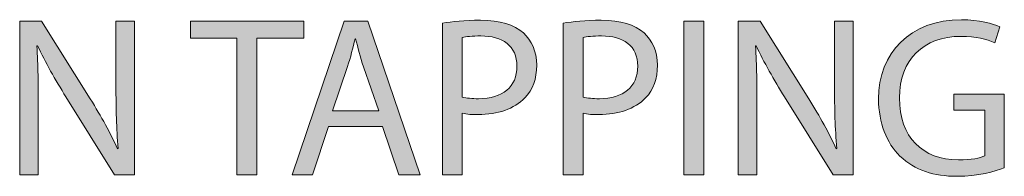
# Model space of a CAD drawing. Units: inches. Extents: x 14 to 289, y -191 to -26.
# Drawn here: x 277 to 289, y -132 to -130 of the extents above; entities that cross this region are included whole.
import ezdxf

# ---------------------------------------------------------------- set-up
doc = ezdxf.new("R2010")
doc.units = ezdxf.units.IN
doc.header["$MEASUREMENT"] = 0
doc.layers.add('Layer 1', color=7, linetype='Continuous')

# ---------------------------------------------------------------- blocks, each defined once
blk = doc.blocks.new('block 30')
at = {"layer": 'Layer 1', "true_color": 0x0078c1}
h = blk.add_hatch(color=144, dxfattribs=at)
h.dxf.hatch_style = 2
edge = h.paths.add_edge_path()
edge.add_spline(control_points=[(276.977, -131.796), (276.977, -131.796), (276.977, -129.895), (276.977, -129.895), (276.977, -129.895), (277.248, -129.895), (277.248, -129.895), (277.248, -129.895), (277.854, -130.857), (277.854, -130.857), (277.992, -131.08), (278.105, -131.28), (278.192, -131.474), (278.192, -131.474), (278.201, -131.472), (278.201, -131.472), (278.178, -131.218), (278.173, -130.987), (278.173, -130.69), (278.173, -130.69), (278.173, -129.895), (278.173, -129.895), (278.173, -129.895), (278.404, -129.895), (278.404, -129.895), (278.404, -129.895), (278.404, -131.796), (278.404, -131.796), (278.404, -131.796), (278.156, -131.796), (278.156, -131.796), (278.156, -131.796), (277.552, -130.832), (277.552, -130.832), (277.42, -130.62), (277.293, -130.402), (277.2, -130.197), (277.2, -130.197), (277.191, -130.2), (277.191, -130.2), (277.205, -130.44), (277.208, -130.668), (277.208, -130.984), (277.208, -130.984), (277.208, -131.796), (277.208, -131.796), (277.208, -131.796), (276.977, -131.796), (276.977, -131.796)], knot_values=[0, 0, 0, 0, 1, 1, 1, 2, 2, 2, 3, 3, 3, 4, 4, 4, 5, 5, 5, 6, 6, 6, 7, 7, 7, 8, 8, 8, 9, 9, 9, 10, 10, 10, 11, 11, 11, 12, 12, 12, 13, 13, 13, 14, 14, 14, 15, 15, 15, 16, 16, 16, 16], degree=3, periodic=1)
h = blk.add_hatch(color=144, dxfattribs=at)
h.dxf.hatch_style = 2
h.paths.add_polyline_path([(279.676, -130.103), (279.098, -130.103), (279.098, -129.895), (280.506, -129.895), (280.506, -130.103), (279.925, -130.103), (279.925, -131.796), (279.676, -131.796)])
h = blk.add_hatch(color=144, dxfattribs=at)
h.dxf.hatch_style = 2
h.paths.add_polyline_path([(280.813, -131.198), (280.616, -131.796), (280.362, -131.796), (281.011, -129.895), (281.304, -129.895), (281.952, -131.796), (281.69, -131.796), (281.487, -131.198)])
edge = h.paths.add_edge_path()
edge.add_spline(control_points=[(281.439, -131.006), (281.439, -131.006), (281.25, -130.459), (281.25, -130.459), (281.208, -130.335), (281.18, -130.222), (281.151, -130.112), (281.151, -130.112), (281.146, -130.112), (281.146, -130.112), (281.118, -130.222), (281.089, -130.34), (281.05, -130.456), (281.05, -130.456), (280.864, -131.006), (280.864, -131.006), (280.864, -131.006), (281.439, -131.006), (281.439, -131.006)], knot_values=[0, 0, 0, 0, 1, 1, 1, 2, 2, 2, 3, 3, 3, 4, 4, 4, 5, 5, 5, 6, 6, 6, 6], degree=3, periodic=1)
h = blk.add_hatch(color=144, dxfattribs=at)
h.dxf.hatch_style = 2
edge = h.paths.add_edge_path()
edge.add_spline(control_points=[(282.232, -129.917), (282.35, -129.898), (282.505, -129.881), (282.703, -129.881), (282.945, -129.881), (283.123, -129.937), (283.236, -130.039), (283.337, -130.129), (283.402, -130.267), (283.402, -130.437), (283.402, -130.608), (283.352, -130.744), (283.255, -130.843), (283.123, -130.981), (282.914, -131.051), (282.675, -131.051), (282.601, -131.051), (282.533, -131.049), (282.477, -131.034), (282.477, -131.034), (282.477, -131.796), (282.477, -131.796), (282.477, -131.796), (282.232, -131.796), (282.232, -131.796), (282.232, -131.796), (282.232, -129.917), (282.232, -129.917)], knot_values=[0, 0, 0, 0, 1, 1, 1, 2, 2, 2, 3, 3, 3, 4, 4, 4, 5, 5, 5, 6, 6, 6, 7, 7, 7, 8, 8, 8, 9, 9, 9, 9], degree=3, periodic=1)
edge = h.paths.add_edge_path()
edge.add_spline(control_points=[(282.477, -130.834), (282.531, -130.848), (282.598, -130.854), (282.68, -130.854), (282.976, -130.854), (283.157, -130.708), (283.157, -130.451), (283.157, -130.197), (282.976, -130.076), (282.708, -130.076), (282.601, -130.076), (282.519, -130.084), (282.477, -130.095), (282.477, -130.095), (282.477, -130.834), (282.477, -130.834)], knot_values=[0, 0, 0, 0, 1, 1, 1, 2, 2, 2, 3, 3, 3, 4, 4, 4, 5, 5, 5, 5], degree=3, periodic=1)
h = blk.add_hatch(color=144, dxfattribs=at)
h.dxf.hatch_style = 2
edge = h.paths.add_edge_path()
edge.add_spline(control_points=[(283.732, -129.917), (283.851, -129.898), (284.006, -129.881), (284.203, -129.881), (284.446, -129.881), (284.623, -129.937), (284.736, -130.039), (284.838, -130.129), (284.903, -130.267), (284.903, -130.437), (284.903, -130.608), (284.852, -130.744), (284.756, -130.843), (284.623, -130.981), (284.415, -131.051), (284.175, -131.051), (284.102, -131.051), (284.034, -131.049), (283.978, -131.034), (283.978, -131.034), (283.978, -131.796), (283.978, -131.796), (283.978, -131.796), (283.732, -131.796), (283.732, -131.796), (283.732, -131.796), (283.732, -129.917), (283.732, -129.917)], knot_values=[0, 0, 0, 0, 1, 1, 1, 2, 2, 2, 3, 3, 3, 4, 4, 4, 5, 5, 5, 6, 6, 6, 7, 7, 7, 8, 8, 8, 9, 9, 9, 9], degree=3, periodic=1)
edge = h.paths.add_edge_path()
edge.add_spline(control_points=[(283.978, -130.834), (284.031, -130.848), (284.099, -130.854), (284.181, -130.854), (284.477, -130.854), (284.658, -130.708), (284.658, -130.451), (284.658, -130.197), (284.477, -130.076), (284.209, -130.076), (284.102, -130.076), (284.02, -130.084), (283.978, -130.095), (283.978, -130.095), (283.978, -130.834), (283.978, -130.834)], knot_values=[0, 0, 0, 0, 1, 1, 1, 2, 2, 2, 3, 3, 3, 4, 4, 4, 5, 5, 5, 5], degree=3, periodic=1)
h = blk.add_hatch(color=144, dxfattribs=at)
h.dxf.hatch_style = 2
h.paths.add_polyline_path([(285.479, -129.895), (285.479, -131.796), (285.23, -131.796), (285.23, -129.895)])
h = blk.add_hatch(color=144, dxfattribs=at)
h.dxf.hatch_style = 2
edge = h.paths.add_edge_path()
edge.add_spline(control_points=[(285.907, -131.796), (285.907, -131.796), (285.907, -129.895), (285.907, -129.895), (285.907, -129.895), (286.178, -129.895), (286.178, -129.895), (286.178, -129.895), (286.785, -130.857), (286.785, -130.857), (286.923, -131.08), (287.035, -131.28), (287.123, -131.474), (287.123, -131.474), (287.131, -131.472), (287.131, -131.472), (287.109, -131.218), (287.103, -130.987), (287.103, -130.69), (287.103, -130.69), (287.103, -129.895), (287.103, -129.895), (287.103, -129.895), (287.334, -129.895), (287.334, -129.895), (287.334, -129.895), (287.334, -131.796), (287.334, -131.796), (287.334, -131.796), (287.086, -131.796), (287.086, -131.796), (287.086, -131.796), (286.482, -130.832), (286.482, -130.832), (286.35, -130.62), (286.223, -130.402), (286.13, -130.197), (286.13, -130.197), (286.121, -130.2), (286.121, -130.2), (286.136, -130.44), (286.139, -130.668), (286.139, -130.984), (286.139, -130.984), (286.139, -131.796), (286.139, -131.796), (286.139, -131.796), (285.907, -131.796), (285.907, -131.796)], knot_values=[0, 0, 0, 0, 1, 1, 1, 2, 2, 2, 3, 3, 3, 4, 4, 4, 5, 5, 5, 6, 6, 6, 7, 7, 7, 8, 8, 8, 9, 9, 9, 10, 10, 10, 11, 11, 11, 12, 12, 12, 13, 13, 13, 14, 14, 14, 15, 15, 15, 16, 16, 16, 16], degree=3, periodic=1)
h = blk.add_hatch(color=144, dxfattribs=at)
h.dxf.hatch_style = 2
edge = h.paths.add_edge_path()
edge.add_spline(control_points=[(289.213, -131.712), (289.103, -131.754), (288.883, -131.816), (288.626, -131.816), (288.339, -131.816), (288.102, -131.743), (287.915, -131.565), (287.752, -131.407), (287.65, -131.153), (287.65, -130.857), (287.65, -130.29), (288.042, -129.875), (288.68, -129.875), (288.9, -129.875), (289.075, -129.923), (289.157, -129.963), (289.157, -129.963), (289.094, -130.163), (289.094, -130.163), (288.993, -130.115), (288.866, -130.081), (288.674, -130.081), (288.212, -130.081), (287.91, -130.369), (287.91, -130.845), (287.91, -131.328), (288.197, -131.613), (288.643, -131.613), (288.804, -131.613), (288.914, -131.59), (288.97, -131.562), (288.97, -131.562), (288.97, -130.995), (288.97, -130.995), (288.97, -130.995), (288.587, -130.995), (288.587, -130.995), (288.587, -130.995), (288.587, -130.798), (288.587, -130.798), (288.587, -130.798), (289.213, -130.798), (289.213, -130.798), (289.213, -130.798), (289.213, -131.712), (289.213, -131.712)], knot_values=[0, 0, 0, 0, 1, 1, 1, 2, 2, 2, 3, 3, 3, 4, 4, 4, 5, 5, 5, 6, 6, 6, 7, 7, 7, 8, 8, 8, 9, 9, 9, 10, 10, 10, 11, 11, 11, 12, 12, 12, 13, 13, 13, 14, 14, 14, 15, 15, 15, 15], degree=3, periodic=1)
at = {"layer": 'Layer 1', "lineweight": 0}
for points in [[(279.676, -130.103), (279.098, -130.103), (279.098, -129.895), (280.506, -129.895), (280.506, -130.103), (279.925, -130.103), (279.925, -131.796), (279.676, -131.796), (279.676, -130.103)], [(280.813, -131.198), (280.616, -131.796), (280.362, -131.796), (281.011, -129.895), (281.304, -129.895), (281.952, -131.796), (281.69, -131.796), (281.487, -131.198), (280.813, -131.198)], [(285.479, -129.895), (285.479, -131.796), (285.23, -131.796), (285.23, -129.895), (285.479, -129.895)]]:
    blk.add_lwpolyline(points, dxfattribs=at)
for points, knots in [([(276.977, -131.796), (276.977, -131.796), (276.977, -129.895), (276.977, -129.895), (276.977, -129.895), (277.248, -129.895), (277.248, -129.895), (277.248, -129.895), (277.854, -130.857), (277.854, -130.857), (277.992, -131.08), (278.105, -131.28), (278.192, -131.474), (278.192, -131.474), (278.201, -131.472), (278.201, -131.472), (278.178, -131.218), (278.173, -130.987), (278.173, -130.69), (278.173, -130.69), (278.173, -129.895), (278.173, -129.895), (278.173, -129.895), (278.404, -129.895), (278.404, -129.895), (278.404, -129.895), (278.404, -131.796), (278.404, -131.796), (278.404, -131.796), (278.156, -131.796), (278.156, -131.796), (278.156, -131.796), (277.552, -130.832), (277.552, -130.832), (277.42, -130.62), (277.293, -130.402), (277.2, -130.197), (277.2, -130.197), (277.191, -130.2), (277.191, -130.2), (277.205, -130.44), (277.208, -130.668), (277.208, -130.984), (277.208, -130.984), (277.208, -131.796), (277.208, -131.796), (277.208, -131.796), (276.977, -131.796), (276.977, -131.796)], [0, 0, 0, 0, 1, 1, 1, 2, 2, 2, 3, 3, 3, 4, 4, 4, 5, 5, 5, 6, 6, 6, 7, 7, 7, 8, 8, 8, 9, 9, 9, 10, 10, 10, 11, 11, 11, 12, 12, 12, 13, 13, 13, 14, 14, 14, 15, 15, 15, 16, 16, 16, 16]), ([(282.232, -129.917), (282.35, -129.898), (282.505, -129.881), (282.703, -129.881), (282.945, -129.881), (283.123, -129.937), (283.236, -130.039), (283.337, -130.129), (283.402, -130.267), (283.402, -130.437), (283.402, -130.608), (283.352, -130.744), (283.255, -130.843), (283.123, -130.981), (282.914, -131.051), (282.675, -131.051), (282.601, -131.051), (282.533, -131.049), (282.477, -131.034), (282.477, -131.034), (282.477, -131.796), (282.477, -131.796), (282.477, -131.796), (282.232, -131.796), (282.232, -131.796), (282.232, -131.796), (282.232, -129.917), (282.232, -129.917)], [0, 0, 0, 0, 1, 1, 1, 2, 2, 2, 3, 3, 3, 4, 4, 4, 5, 5, 5, 6, 6, 6, 7, 7, 7, 8, 8, 8, 9, 9, 9, 9]), ([(283.732, -129.917), (283.851, -129.898), (284.006, -129.881), (284.203, -129.881), (284.446, -129.881), (284.623, -129.937), (284.736, -130.039), (284.838, -130.129), (284.903, -130.267), (284.903, -130.437), (284.903, -130.608), (284.852, -130.744), (284.756, -130.843), (284.623, -130.981), (284.415, -131.051), (284.175, -131.051), (284.102, -131.051), (284.034, -131.049), (283.978, -131.034), (283.978, -131.034), (283.978, -131.796), (283.978, -131.796), (283.978, -131.796), (283.732, -131.796), (283.732, -131.796), (283.732, -131.796), (283.732, -129.917), (283.732, -129.917)], [0, 0, 0, 0, 1, 1, 1, 2, 2, 2, 3, 3, 3, 4, 4, 4, 5, 5, 5, 6, 6, 6, 7, 7, 7, 8, 8, 8, 9, 9, 9, 9]), ([(285.907, -131.796), (285.907, -131.796), (285.907, -129.895), (285.907, -129.895), (285.907, -129.895), (286.178, -129.895), (286.178, -129.895), (286.178, -129.895), (286.785, -130.857), (286.785, -130.857), (286.923, -131.08), (287.035, -131.28), (287.123, -131.474), (287.123, -131.474), (287.131, -131.472), (287.131, -131.472), (287.109, -131.218), (287.103, -130.987), (287.103, -130.69), (287.103, -130.69), (287.103, -129.895), (287.103, -129.895), (287.103, -129.895), (287.334, -129.895), (287.334, -129.895), (287.334, -129.895), (287.334, -131.796), (287.334, -131.796), (287.334, -131.796), (287.086, -131.796), (287.086, -131.796), (287.086, -131.796), (286.482, -130.832), (286.482, -130.832), (286.35, -130.62), (286.223, -130.402), (286.13, -130.197), (286.13, -130.197), (286.121, -130.2), (286.121, -130.2), (286.136, -130.44), (286.139, -130.668), (286.139, -130.984), (286.139, -130.984), (286.139, -131.796), (286.139, -131.796), (286.139, -131.796), (285.907, -131.796), (285.907, -131.796)], [0, 0, 0, 0, 1, 1, 1, 2, 2, 2, 3, 3, 3, 4, 4, 4, 5, 5, 5, 6, 6, 6, 7, 7, 7, 8, 8, 8, 9, 9, 9, 10, 10, 10, 11, 11, 11, 12, 12, 12, 13, 13, 13, 14, 14, 14, 15, 15, 15, 16, 16, 16, 16]), ([(289.213, -131.712), (289.103, -131.754), (288.883, -131.816), (288.626, -131.816), (288.339, -131.816), (288.102, -131.743), (287.915, -131.565), (287.752, -131.407), (287.65, -131.153), (287.65, -130.857), (287.65, -130.29), (288.042, -129.875), (288.68, -129.875), (288.9, -129.875), (289.075, -129.923), (289.157, -129.963), (289.157, -129.963), (289.094, -130.163), (289.094, -130.163), (288.993, -130.115), (288.866, -130.081), (288.674, -130.081), (288.212, -130.081), (287.91, -130.369), (287.91, -130.845), (287.91, -131.328), (288.197, -131.613), (288.643, -131.613), (288.804, -131.613), (288.914, -131.59), (288.97, -131.562), (288.97, -131.562), (288.97, -130.995), (288.97, -130.995), (288.97, -130.995), (288.587, -130.995), (288.587, -130.995), (288.587, -130.995), (288.587, -130.798), (288.587, -130.798), (288.587, -130.798), (289.213, -130.798), (289.213, -130.798), (289.213, -130.798), (289.213, -131.712), (289.213, -131.712)], [0, 0, 0, 0, 1, 1, 1, 2, 2, 2, 3, 3, 3, 4, 4, 4, 5, 5, 5, 6, 6, 6, 7, 7, 7, 8, 8, 8, 9, 9, 9, 10, 10, 10, 11, 11, 11, 12, 12, 12, 13, 13, 13, 14, 14, 14, 15, 15, 15, 15]), ([(281.439, -131.006), (281.439, -131.006), (281.25, -130.459), (281.25, -130.459), (281.208, -130.335), (281.18, -130.222), (281.151, -130.112), (281.151, -130.112), (281.146, -130.112), (281.146, -130.112), (281.118, -130.222), (281.089, -130.34), (281.05, -130.456), (281.05, -130.456), (280.864, -131.006), (280.864, -131.006), (280.864, -131.006), (281.439, -131.006), (281.439, -131.006)], [0, 0, 0, 0, 1, 1, 1, 2, 2, 2, 3, 3, 3, 4, 4, 4, 5, 5, 5, 6, 6, 6, 6]), ([(282.477, -130.834), (282.531, -130.848), (282.598, -130.854), (282.68, -130.854), (282.976, -130.854), (283.157, -130.708), (283.157, -130.451), (283.157, -130.197), (282.976, -130.076), (282.708, -130.076), (282.601, -130.076), (282.519, -130.084), (282.477, -130.095), (282.477, -130.095), (282.477, -130.834), (282.477, -130.834)], [0, 0, 0, 0, 1, 1, 1, 2, 2, 2, 3, 3, 3, 4, 4, 4, 5, 5, 5, 5]), ([(283.978, -130.834), (284.031, -130.848), (284.099, -130.854), (284.181, -130.854), (284.477, -130.854), (284.658, -130.708), (284.658, -130.451), (284.658, -130.197), (284.477, -130.076), (284.209, -130.076), (284.102, -130.076), (284.02, -130.084), (283.978, -130.095), (283.978, -130.095), (283.978, -130.834), (283.978, -130.834)], [0, 0, 0, 0, 1, 1, 1, 2, 2, 2, 3, 3, 3, 4, 4, 4, 5, 5, 5, 5])]:
    blk.add_open_spline(points, degree=3, knots=knots, dxfattribs=at)
blk = doc.blocks.new('block 29')
at = {"layer": 'Layer 1'}
blk.add_blockref('block 30', (0, 0), dxfattribs=at)

msp = doc.modelspace()

# ---------------------------------------------------------------- block references
at = {"layer": 'Layer 1'}
msp.add_blockref('block 29', (0, 0), dxfattribs=at)

doc.saveas('drawing.dxf')
